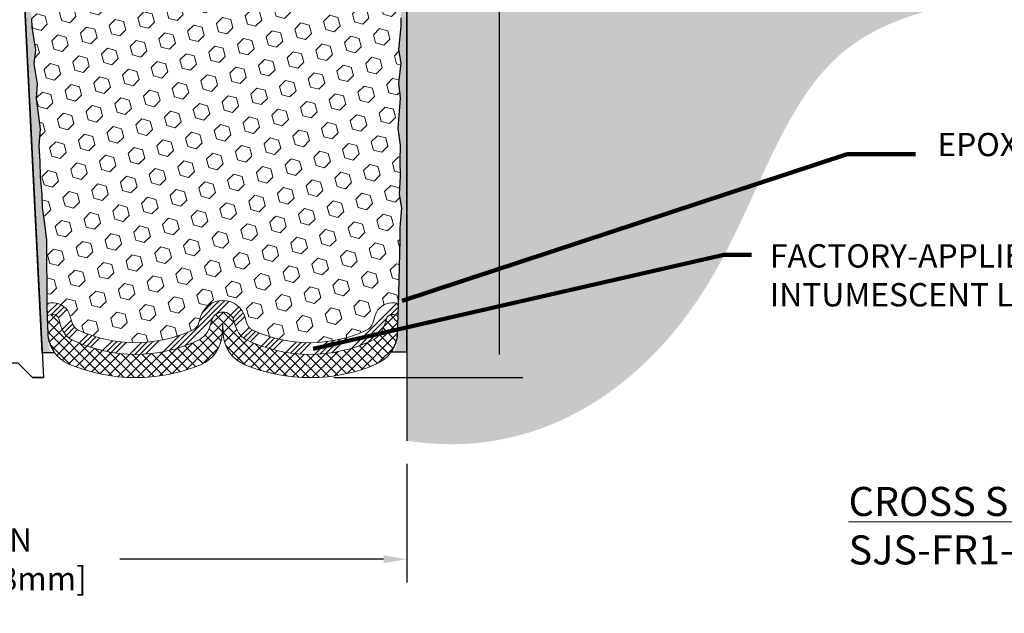
# Model space of a CAD drawing. Extents: x 75 to 3254, y -4 to 1977.
# Drawn here: x 93 to 101, y 6 to 11 of the extents above; entities that cross this region are included whole.
import ezdxf

# ---------------------------------------------------------------- set-up
doc = ezdxf.new("R2010")
doc.units = 0
doc.header["$LTSCALE"] = 5
doc.header["$MEASUREMENT"] = 0
doc.layers.get('DEFPOINTS').update_dxf_attribs({"linetype": 'CONTINUOUS'})
for name, color, linetype, lineweight in [('CONCRETE - H', 130, 'CONTINUOUS', 9), ('CONCRETE - L', 132, 'CONTINUOUS', 30), ('EPOXY ADHESIVE - H', 52, 'CONTINUOUS', 15), ('EPOXY ADHESIVE - L', 50, 'CONTINUOUS', 25), ('FOAM INSERT - H', 150, 'CONTINUOUS', 9), ('SILICONE BELLOWS - H', 20, 'CONTINUOUS', 13), ('SILICONE BELLOWS - L', 22, 'CONTINUOUS', 13), ('SPLINE - L', 7, 'CONTINUOUS', 25), ('TBLOCK-T3', 241, 'CONTINUOUS', 20), ('TEXT - 4', 241, 'CONTINUOUS', 25)]:
    doc.layers.add(name, color=color, linetype=linetype, lineweight=lineweight)
doc.layers.add('DIMS', color=50, linetype='CONTINUOUS')
doc.styles.add('ROMANC', font='ROMANC.shx', dxfattribs={"width": 0.7, "height": 3.2})
doc.styles.add('ROMANS', font='romans', dxfattribs={"width": 0.9})
doc.dimstyles.get("Standard").update_dxf_attribs({"dimtxt": 0.18, "dimasz": 0.18, "dimexe": 0.18, "dimexo": 0.0625, "dimgap": 0.09, "dimtad": 0, "dimtih": 1, "dimtoh": 1, "dimdec": 4, "dimzin": 0, "dimdsep": 46, "dimtxsty": 'Standard', "dimcen": 0.09, "dimadec": 0, "dimazin": 0, "dimtfac": 1, "dimtdec": 4, "dimtofl": 0, "dimtmove": 0, "dimatfit": 3, "dimfxl": 1, "dimtolj": 1, "dimtzin": 0, "dimarcsym": 0})

# ---------------------------------------------------------------- blocks, each defined once
blk = doc.blocks.new('*D4')
at = {"layer": 'DEFPOINTS', "color": 0, "transparency": 16777216}
for p in [(89.14194577047255, 6.988865006645611), (96.14194577047255, 6.988865006645611), (96.14194577047255, 5.968891798781883)]:
    blk.add_point(p, dxfattribs=at)
at = {"layer": 'DIMS', "color": 0, "lineweight": -2, "transparency": 16777216}
for p, q in [((89.14194577047255, 6.788865006645611), (89.14194577047255, 5.768891798781882)), ((96.14194577047255, 6.788865006645611), (96.14194577047255, 5.768891798781882)), ((89.34194577047255, 5.968891798781883), (91.6737517386377, 5.968891798781883)), ((95.94194577047254, 5.968891798781883), (93.6737517386377, 5.968891798781883))]:
    blk.add_line(p, q, dxfattribs=at)
at = {"layer": 'DIMS', "color": 0, "transparency": 16777216}
for points in [[(89.34194577047255, 6.002225132115216), (89.34194577047255, 5.935558465448549), (89.14194577047255, 5.968891798781883)], [(95.94194577047254, 6.002225132115216), (95.94194577047254, 5.935558465448549), (96.14194577047255, 5.968891798781883)]]:
    blk.add_solid(points, dxfattribs=at)
at = {"layer": 'DIMS', "color": 0, "transparency": 16777216, "insert": (92.6737517386377, 5.968891798781883), "char_height": 0.2, "attachment_point": 5}
blk.add_mtext('\\A1;7 IN\\P [177.8mm]', dxfattribs=at)
blk = doc.blocks.new('*D8')
at = {"layer": 'DEFPOINTS', "color": 0, "transparency": 16777216}
for p in [(97.6597154051617, 13.53240250840043), (95.31221253888212, 7.532092099837249), (96.9372335369591, 7.532092099837249)]:
    blk.add_point(p, dxfattribs=at)
at = {"layer": 'DIMS', "color": 0, "lineweight": -2, "transparency": 16777216}
for p, q in [((97.4597154051617, 13.53240250840043), (96.7372335369591, 13.53240250840043)), ((96.9372335369591, 13.33240250840043), (96.9372335369591, 11.65414367453947)), ((96.9372335369591, 7.732092099837249), (96.9372335369591, 10.72081034120613)), ((95.51221253888212, 7.532092099837249), (97.1372335369591, 7.532092099837249))]:
    blk.add_line(p, q, dxfattribs=at)
at = {"layer": 'DIMS', "color": 0, "transparency": 16777216}
for points in [[(96.90390020362577, 13.33240250840043), (96.97056687029243, 13.33240250840043), (96.9372335369591, 13.53240250840043)], [(96.90390020362577, 7.732092099837249), (96.97056687029243, 7.732092099837249), (96.9372335369591, 7.532092099837249)]]:
    blk.add_solid(points, dxfattribs=at)
at = {"layer": 'DIMS', "color": 0, "transparency": 16777216, "insert": (96.9372335369591, 11.18747700787281), "char_height": 0.2, "attachment_point": 5}
blk.add_mtext('\\A1;6 IN\\P [152.4mm]', dxfattribs=at)

msp = doc.modelspace()

# ---------------------------------------------------------------- hatches: boundary and pattern name
at = {"layer": 'CONCRETE - H'}
h = msp.add_hatch(dxfattribs=at)
h.set_pattern_fill('AR-CONC', color=256, scale=0.14)
h.set_pattern_definition([(49.99999999999999, (0, 0), (1.004164255641055, -0.08785298897563316), [0.105, -1.155]), (355, (0, 0), (-0.1942518670582, 1.053068987180017), [0.084, -0.924]), (100.45144446, (0.0836803534, -0.0073210816), (0.8099123854179568, 0.9652159873560813), [0.08923626879999999, -0.9815989568]), (46.18420000000002, (0, 0.28), (1.494137862940201, -0.2317269931103072), [0.1575, -1.7325]), (96.63563549, (0.124511443, 0.2606893702), (1.30852672394392, 1.363766041084371), [0.1338544788, -1.472399264]), (351.1841639899999, (0, 0.28), (1.308526723076682, 1.363766040377986), [0.126, -1.3860000014]), (21, (0.14, 0.21), (0.8356698729658464, -0.5636664469314744), [0.105, -1.155]), (326.0000000000001, (0.14, 0.21), (0.3406414646902144, 1.015210063065594), [0.084, -0.924]), (71.45144474, (0.2096391556, 0.1630277964), (1.17631132742196, 0.4515436139288954), [0.08923626600000002, -0.9815989568000001]), (37.50000000000001, (0, 0), (0.01702379744420694, 0.4660513953638361), [0, -0.9128000000000001, 0, -0.9380000000000002, 0, -0.9275000000000001]), (7.499999999999999, (0, 0), (0.3682973524190081, 0.5521763966353044), [0, -0.5348, 0, -0.8918000000000001, 0, -0.3535]), (327.5, (-0.3122, 0), (0.7473514106413727, -0.03157682042813166), [0, -0.35, 0, -1.092, 0, -1.449]), (317.5, (-0.4522, 0), (0.8164606370793408, 0.1401469752652448), [0, -0.4550000000000001, 0, -0.7252000000000001, 0, -1.029])])
edge = h.paths.add_edge_path()
edge.add_spline(control_points=[(89.14194577047266, 17.14645046971857), (87.28112949521983, 17.02007403225491), (84.46344844056252, 16.87062712222088), (85.06148950099274, 12.38103263635633), (85.88341872698105, 9.169674687361773), (88.0348589997523, 7.118669296444131), (89.14194577047276, 6.988865006645616)], knot_values=[0, 0, 0, 0, 4.412960891153612, 6.732232838340425, 11.73788372636732, 14.81357559167395, 14.81357559167395, 14.81357559167395, 14.81357559167395], degree=3, periodic=0)
edge.add_line((89.14194577047255, 6.988865006645611), (89.14194577047255, 15.1261525083997))
edge.add_line((89.14194577047255, 15.1261525083997), (87.24194577047291, 15.12615250840048))
edge.add_line((87.24194577047291, 15.12615250840048), (87.24194577047291, 15.14490250839965))
edge.add_line((87.24194577047291, 15.14490250839965), (87.12944577047318, 15.12956159930963))
edge.add_line((87.12944577047318, 15.12956159930963), (87.12944577047318, 15.1155120392827))
edge.add_line((87.12944577047318, 15.1155120392827), (87.06694577047318, 15.11551203928191))
edge.add_line((87.06694577047318, 15.11551203928191), (87.06694577047318, 15.36365250839965))
edge.add_line((87.06694577047318, 15.36365250839965), (87.06694577047318, 15.37429297751744))
edge.add_line((87.06694577047318, 15.37429297751744), (87.12944577047318, 15.37429297751744))
edge.add_line((87.12944577047318, 15.37429297751744), (87.12944577047897, 15.3602434174905))
edge.add_line((87.12944577047897, 15.3602434174905), (87.24194577047291, 15.3449025083997))
edge.add_line((87.24194577047291, 15.3449025083997), (87.24194577047291, 15.36365250840044))
edge.add_line((87.24194577047291, 15.36365250840044), (89.14194577047266, 15.36365250839965))
edge.add_line((89.14194577047266, 15.36365250839965), (89.14194577047266, 17.14645046971857))
edge = h.paths.add_edge_path()
edge.add_spline(control_points=[(96.14194577047255, 6.988865006645611), (97.25961844316161, 6.81200301775382), (98.89328163274494, 7.931199573487937), (99.65550647259744, 11.18197914830514), (103.6772865185302, 10.49452018591233), (105.042296705147, 12.52294738096521), (105.6962214456753, 13.53240250840031)], knot_values=[0, 0, 0, 0, 2.875070494935509, 5.208499587687674, 8.770734701204596, 12.12439789528078, 12.12439789528078, 12.12439789528078, 12.12439789528078], degree=3, periodic=0)
edge.add_line((105.6962214456753, 13.53240250840032), (104.6419457704726, 13.53240250840032))
edge.add_line((104.6419457704726, 13.53240250840032), (101.1419457704726, 13.53240250840032))
edge.add_line((101.1419457704726, 13.53240250840032), (96.14194577047255, 13.53240250840032))
edge.add_line((96.14194577047255, 13.53240250840032), (96.14194577047255, 12.65740250840026))
edge.add_line((96.14194577047255, 12.65740250840026), (96.14194577047255, 9.532402508400267))
edge.add_line((96.14194577047255, 9.532402508400267), (96.14194577047255, 6.988865006645613))
h.paths.add_polyline_path([(86.9983895405796, 14.12362287612629), (88.23172287391291, 14.12362287612629), (88.23172287391291, 14.75695620945962), (86.9983895405796, 14.75695620945962)], flags=16)
edge = h.paths.add_edge_path(flags=16)
edge.add_line((84.98871112784671, 15.46427247945427), (84.98871112784671, 14.72025054238874))
edge.add_line((84.98871112784671, 14.72025054238874), (86.41233707141741, 14.72025054238874))
edge.add_line((86.41233707141741, 14.72025054238874), (86.41233707141741, 15.45341084533652))
edge.add_line((86.41233707141741, 15.45341084533652), (84.98871112784671, 15.45341084533652))
h.paths.add_polyline_path([(80.74331533041644, 11.89237772517142), (86.14902961613072, 11.89237772517142), (86.14902961613072, 12.91618724898094), (80.74331533041644, 12.91618724898094)], flags=9)
h.paths.add_polyline_path([(81.7522263145765, 10.8161281819434), (86.66079774314792, 10.8161281819434), (86.66079774314792, 11.44946151527673), (81.7522263145765, 11.44946151527673)], flags=9)
h.paths.add_polyline_path([(83.99863748794374, 9.083215947945215), (86.72256170329918, 9.083215947945215), (86.72256170329918, 10.05331527376478), (83.99863748794374, 10.05331527376478)], flags=9)
h.paths.add_polyline_path([(96.2872335369591, 10.87081034120615), (97.78723353695909, 10.87081034120615), (97.78723353695909, 11.50414367453948), (96.2872335369591, 11.50414367453948)], flags=24)
h.paths.add_polyline_path([(98.23690911944179, 11.51375421690667), (105.6569091194418, 11.51375421690667), (105.6569091194418, 12.49946850262096), (98.23690911944179, 12.49946850262096)], flags=24)
at = {"layer": 'EPOXY ADHESIVE - H'}
h = msp.add_hatch(dxfattribs=at)
h.set_pattern_fill('AR-SAND', color=256, scale=0.05, style=0)
h.set_pattern_definition([(37.50000000000001, (35.4175109263484, 0.452241801584103), (-0.003149667905480408, 0.09634118845065794), [0, -0.07600000000000001, 0, -0.085, 0, -0.08125]), (7.499999999999999, (35.4175109263484, 0.452241801584103), (0.08848883526338636, 0.141107303261487), [0, -0.041, 0, -0.0685, 0, -0.02625]), (327.5, (35.3560109263484, 0.452241801584103), (0.1557070930875748, 0.0002829526768482249), [0, -0.025, 0, -0.09000000000000001, 0, -0.1175]), (317.5, (35.3560109263484, 0.452241801584103), (0.1503063302286147, 0.04388377824671246), [0, -0.0125, 0, -0.059, 0, -0.0675])])
edge = h.paths.add_edge_path()
edge.add_line((93.08492909537445, 7.746517238264206), (93.00624065306951, 7.746504856460957))
edge.add_line((93.00624065306953, 7.746504856460957), (92.82944577047256, 11.2824025084004))
edge.add_arc((92.99311656824749, 11.30623171062547), 0.1653963751808565, 81.71638004025499, 188.2836199597469, ccw=False)
edge.add_line((93.01694577047255, 11.4699025084004), (93.01694577047255, 12.65740250840042))
edge.add_arc((92.82017689445726, 12.82719041605328), 0.2598959871822863, 319.2097510610977, 339.8617083185719)
edge.add_line((93.06418397650685, 12.73771154668683), (93.06286613941728, 12.42403818367347))
edge.add_line((93.06286613941728, 12.42403818367347), (93.04588903883467, 12.31065504535717))
edge.add_line((93.04588903883467, 12.31065504535717), (93.06259260933274, 12.21171193993905))
edge.add_line((93.06259260933274, 12.21171193993905), (93.06900415451508, 12.00033207374508))
edge.add_line((93.06900415451508, 12.00033207374508), (93.08823514299428, 11.84019655199153))
edge.add_line((93.08823514299428, 11.84019655199153), (93.06900415451508, 11.77614278759847))
edge.add_line((93.06900415451508, 11.77614278759847), (93.08182359781193, 11.55835821142863))
edge.add_line((93.08182359781193, 11.55835821142863), (93.08701428473391, 11.46068318200877))
edge.add_line((93.08701428473391, 11.46068318200877), (93.07656963584249, 11.41369281260762))
edge.add_line((93.07656963584249, 11.41369281260762), (93.04598169893656, 11.41220103572032))
edge.add_line((93.04598169893656, 11.41220103572032), (92.97659937624987, 11.42115156314437))
edge.add_line((92.97659937624987, 11.42115156314437), (92.91840771222293, 11.40026695452164))
edge.add_line((92.91840771222293, 11.40026695452164), (92.88408955576377, 11.34358023620262))
edge.add_line((92.88408955576377, 11.34358023620262), (92.88742671108263, 11.16525202424763))
edge.add_line((92.88742671108263, 11.16525202424763), (92.91046613089263, 10.9611727800122))
edge.add_line((92.91046613089263, 10.9611727800122), (92.9146158734045, 10.62146877780794))
edge.add_line((92.9146158734045, 10.62146877780794), (92.91836080146608, 10.54657021657587))
edge.add_line((92.91836080146608, 10.54657021657587), (92.94748382013076, 10.3492100874683))
edge.add_line((92.94748382013076, 10.3492100874683), (92.93403442726287, 10.23309770063884))
edge.add_line((92.93403442726287, 10.23309770063884), (92.96187799117526, 10.06132666657696))
edge.add_line((92.96187799117526, 10.06132666657696), (92.95547192689952, 9.932738800125618))
edge.add_line((92.95547192689953, 9.932738800125618), (92.98779010633531, 9.671402423119273))
edge.add_line((92.9877901063353, 9.671402423119273), (92.97602276184858, 9.52787579399631))
edge.add_line((92.97602276184858, 9.52787579399631), (92.98633031146211, 9.391739498976813))
edge.add_line((92.98633031146211, 9.391739498976813), (92.98983824538321, 9.260378126445007))
edge.add_line((92.98983824538321, 9.260378126445007), (93.00372423365825, 9.105063749162527))
edge.add_line((93.00372423365825, 9.105063749162527), (93.0051737696278, 8.996543731532308))
edge.add_line((93.0051737696278, 8.996543731532308), (93.0246494045064, 8.875080876631154))
edge.add_line((93.0246494045064, 8.875080876631154), (93.04376159435141, 8.717230234616546))
edge.add_line((93.04376159435141, 8.717230234616546), (93.04638602382356, 8.14385119553822))
edge.add_line((93.04638602382356, 8.14385119553822), (93.0562789189435, 7.854461284925394))
edge.add_arc((93.3061329670933, 7.863002632785141), 0.2500000000002144, 181.9579137645453, 207.7711763994907)
h = msp.add_hatch(dxfattribs=at)
h.set_pattern_fill('AR-SAND', color=256, scale=0.05, style=0)
h.set_pattern_definition([(37.50000000000001, (34.9175109263484, 0.452241801584103), (-0.003149667905480408, 0.09634118845065794), [0, -0.07600000000000001, 0, -0.085, 0, -0.08125]), (7.499999999999999, (34.9175109263484, 0.452241801584103), (0.08848883526338636, 0.141107303261487), [0, -0.041, 0, -0.0685, 0, -0.02625]), (327.5, (34.8560109263484, 0.452241801584103), (0.1557070930875748, 0.0002829526768482249), [0, -0.025, 0, -0.09000000000000001, 0, -0.1175]), (317.5, (34.8560109263484, 0.452241801584103), (0.1503063302286147, 0.04388377824671246), [0, -0.0125, 0, -0.059, 0, -0.0675])])
edge = h.paths.add_edge_path()
edge.add_line((96.0311928665965, 7.752495580148713), (96.14194577047253, 7.752747464082292))
edge.add_line((96.14194577047255, 7.752747464082292), (96.14194577047346, 12.65740250840041))
edge.add_arc((96.33871464648874, 12.82719041605328), 0.2598959871822863, 200.1382916814281, 220.7902489389023, ccw=False)
edge.add_line((96.09470756443915, 12.73771154668682), (96.09602540152872, 12.42403818367347))
edge.add_line((96.09602540152872, 12.42403818367347), (96.11300250211133, 12.31065504535717))
edge.add_line((96.11300250211133, 12.31065504535717), (96.09629893161326, 12.21171193993904))
edge.add_line((96.09629893161326, 12.21171193993904), (96.08988738643092, 12.00033207374508))
edge.add_line((96.08988738643092, 12.00033207374508), (96.07065639795172, 11.84019655199153))
edge.add_line((96.07065639795172, 11.84019655199153), (96.08988738643092, 11.77614278759846))
edge.add_line((96.08988738643092, 11.77614278759846), (96.07706794313407, 11.55835821142863))
edge.add_line((96.07706794313407, 11.55835821142863), (96.07065639795172, 11.41556576125048))
edge.add_line((96.07065639795172, 11.41556576125048), (96.08988738643092, 11.17216012363177))
edge.add_line((96.08988738643092, 11.17216012363177), (96.07706794313407, 10.96718496741413))
edge.add_line((96.07706794313407, 10.96718496741413), (96.08988738643092, 10.62769757243449))
edge.add_line((96.08988738643092, 10.62769757243449), (96.08988738643092, 10.55270544644235))
edge.add_line((96.08988738643092, 10.55270544644235), (96.07065639795172, 10.35413722174461))
edge.add_line((96.07065639795172, 10.35413722174461), (96.08988738643092, 10.23884133445516))
edge.add_line((96.08988738643092, 10.23884133445516), (96.07065639795172, 10.06589417120539))
edge.add_line((96.07065639795172, 10.06589417120539), (96.08347584124857, 9.937786642419715))
edge.add_line((96.08347584124857, 9.937786642419715), (96.06424849983722, 9.675162431785784))
edge.add_line((96.06424849983722, 9.675162431785784), (96.08316854049207, 9.532402508399391))
edge.add_line((96.08316854049207, 9.532402508399391), (96.07967217336028, 9.395921330878272))
edge.add_line((96.07967217336028, 9.395921330878272), (96.08272849005465, 9.264548674963512))
edge.add_line((96.08272849005465, 9.264548674963512), (96.07661585666591, 9.108734644227914))
edge.add_line((96.07661585666591, 9.108734644227914), (96.09495385955137, 8.989582751795743))
edge.add_line((96.09495385955137, 8.989582751795743), (96.07967217336028, 8.824603167466213))
edge.add_line((96.07967217336028, 8.824603167466213), (96.07978351350128, 8.714838115947535))
edge.add_line((96.07978351350128, 8.714838115947535), (96.06668952264745, 8.143851195538216))
edge.add_line((96.06668952264745, 8.143851195538216), (96.05679662752753, 7.854461284925405))
edge.add_arc((95.80694257937786, 7.863002632785177), 0.2500000000000874, 333.7666392809475, 358.042086235448, ccw=False)
at = {"layer": 'FOAM INSERT - H'}
h = msp.add_hatch(dxfattribs=at)
h.set_pattern_fill('HEX', color=256, scale=0.590551181102362, angle=45, style=0)
h.set_pattern_definition([(45, (36.227064683173, 0.5817356936576719), (-0.09040931629367041, 0.09040931629367042), [0.07381889763779526, -0.1476377952755905]), (165, (36.227064683173, 0.5817356936576719), (-0.03309210650226577, -0.1235014227959361), [0.07381889763779526, -0.1476377952755905]), (104.9999999999999, (36.2792625262724, 0.6339335367570715), (-0.1235014227959362, -0.03309210650226572), [0.07381889763779526, -0.1476377952755905])])
h.paths.add_polyline_path([(93.08182359781193, 11.55835821142867), (93.06900415451508, 11.77614278759847), (93.08823514299428, 11.84019655199153), (93.06900415451508, 12.00033207374508), (93.06259260933274, 12.21171193993905), (93.04588903883467, 12.31065504535717), (93.06286613941728, 12.42403818367347), (93.06418397650687, 12.73771154668924, 0.07061630252708931), (93.07944577047255, 12.80914674450929), (93.07944577047279, 12.8642540323224, 0.3419987132087561), (93.11460202048725, 12.81886750873019, 0.4678085753421809), (93.23153833626141, 12.90278242600534), (93.24810514016924, 13.12864232733956, -0.2766335281914556), (93.30724016097149, 13.21271560720949, -0.2032729038416314), (93.80269100579294, 13.22111893033866, -0.2595357967876453), (93.92482698394183, 13.06971543162701), (93.95463387121576, 12.89704841114143, 0.8421641237902547), (94.1320103728141, 12.89704840543606), (94.15615759658502, 13.03692975376786, -0.2186331433735898), (94.2506093280542, 13.17456549948624, -0.2761498957575949), (94.90828222912049, 13.17456548973197, -0.2186331356033868), (95.00273395549779, 13.03692974705799), (95.0268811781104, 12.89704840543607, 0.8421641237902842), (95.20425767970873, 12.89704841114144), (95.23406456773121, 13.06971543596324, -0.2595358038920402), (95.35620055081692, 13.22111893667036, -0.2032728969108145), (95.85165137997417, 13.21271560720924, -0.276633528191177), (95.91078640077633, 13.12864232733935), (95.92735320468394, 12.90278242600846, 0.4678085753421533), (96.04428952045808, 12.81886750873331, 0.3419987132085497), (96.07944577047255, 12.86425403232549), (96.07944577047255, 12.80914674450928, 0.07061630252967242), (96.09470756443915, 12.73771154668672), (96.09602540152872, 12.42403818367347), (96.11300250211133, 12.31065504535717), (96.09629893161326, 12.21171193993904), (96.08988738643092, 12.00033207374508), (96.07065639795172, 11.84019655199153), (96.08988738643092, 11.77614278759846), (96.07706794313407, 11.55835821142862), (96.07065639795172, 11.41556576125048), (96.08988738643092, 11.17216012363177), (96.07706794313407, 10.96718496741413), (96.08988738643092, 10.62769757243448), (96.08988738643092, 10.55270544644235), (96.07065639795172, 10.35413722174461), (96.08988738643092, 10.23884133445517), (96.07065639795172, 10.06589417120539), (96.08347584124857, 9.937786642419715), (96.06424849983722, 9.675162431785784), (96.08316854049207, 9.532402508399388), (96.07967217336028, 9.395921330878275), (96.08272849005465, 9.264548674963512), (96.07661585666591, 9.108734644227914), (96.09495385955137, 8.989582751795743), (96.07967217336028, 8.82460316746621), (96.07978351350128, 8.714838115947531), (96.06668952264745, 8.143851195538021, 0.4242581099567495), (96.03670703686952, 8.174876157281306), (96.01289872234169, 8.17487615728132, 0.3318396350931856), (95.86912675331479, 8.067650225618928), (95.84957362311816, 8.001928349298455, -0.2151780235239217), (95.79576120907159, 7.939708452422133, -0.2209333249609395), (94.81687481809875, 7.940729907405947, -0.2229896498563975), (94.76239087383776, 8.00593364071174), (94.75147854363699, 8.047409287414043, 0.7709301519769582), (94.36464341833384, 8.047409287413748), (94.35373108813324, 8.005933640711872, -0.2229896498568087), (94.2992471438722, 7.940729907405922, -0.2218066852294183), (93.31685300687, 7.941340598378313, -0.2146338124116083), (93.26330697604767, 8.003539787717683), (93.24437364583993, 8.06747054958617, 0.33218644327621), (93.100548342975, 8.174876157281387), (93.0763685096015, 8.174876157281384, 0.4069048433747271), (93.04637789750323, 8.145626614456235), (93.04376159435141, 8.717230234616546), (93.0246494045064, 8.875080876631154), (93.0051737696278, 8.996543731532304), (93.00372423365825, 9.10506374916252), (92.98983824538321, 9.260378126445003), (92.98633031146211, 9.391739498976813), (92.97602276184858, 9.52787579399631), (92.9877901063353, 9.671402423119273), (92.95547192689953, 9.932738800125618), (92.96187799117526, 10.06132666657696), (92.93403442726287, 10.23309770063884), (92.94748382013076, 10.3492100874683), (92.91836080146608, 10.54657021657586), (92.9146158734045, 10.62146877780794), (92.91046613089263, 10.96117278001219), (92.88742671108263, 11.16525202424763), (92.88408955576377, 11.34358023620262), (92.91840771222293, 11.40026695452164), (92.97659937624987, 11.42115156314437), (93.04598169893656, 11.41220103572032), (93.07656963584249, 11.41369281260762), (93.08701428473391, 11.46068318200877)])
at = {"layer": 'SILICONE BELLOWS - H'}
h = msp.add_hatch(dxfattribs=at)
h.set_pattern_fill('ANSI34', color=256, scale=0.25, style=0)
h.set_pattern_definition([(45, (36.227064683173, 0.5817356936576719), (-0.1325825214724776, 0.1325825214724777), []), (45, (36.271258856923, 0.5817356936576719), (-0.1325825214724776, 0.1325825214724777), []), (45, (36.315453030923, 0.5817356936576719), (-0.1325825214724776, 0.1325825214724777), []), (45, (36.359647204673, 0.5817356936576719), (-0.1325825214724776, 0.1325825214724777), [])])
edge = h.paths.add_edge_path()
edge.add_line((93.10054834297499, 8.074876157281386), (93.07978704451136, 8.074876157281382))
edge.add_arc((93.07978704451138, 8.044876157281392), 0.02999999999999137, 450.0000000000135, 541.9579137645493)
edge.add_line((93.04980455873344, 8.043851195538222), (93.04638602382356, 8.14385119553822))
edge.add_arc((93.0763685096015, 8.144876157281386), 0.02999999999999862, 90, 181.9579137645403, ccw=False)
edge.add_line((93.0763685096015, 8.174876157281384), (93.10054834297499, 8.174876157281384))
edge.add_arc((93.10054834297502, 8.024876157281392), 0.1499999999999924, 376.4968491011771, 450.0000000000054, ccw=False)
edge.add_line((93.24437364583993, 8.067470549586135), (93.26330697604766, 8.00353978771768))
edge.add_arc((93.35919051129095, 8.0319360492542), 0.09999999999999344, 196.4968491011931, 244.9521477227297)
edge.add_arc((93.80870452597047, 8.99382375123176), 1.161739516364046, 244.9521477227151, 294.9766181168212)
edge.add_arc((94.25702230680743, 8.031377925226801), 0.1000000000000054, 294.9766181168227, 345.2594263735302)
edge.add_line((94.35373108813324, 8.005933640711858), (94.36464341833384, 8.047409287413787))
edge.add_arc((94.55806098098545, 7.996520718383893), 0.2000000000000006, 374.74057362648966, 525.2594263735261, ccw=False)
edge.add_line((94.75147854363705, 8.04740928741384), (94.76239087383776, 8.005933640711733))
edge.add_arc((94.85909965516352, 8.031377925226812), 0.09999999999999575, 194.7405736265519, 245.023381883187)
edge.add_arc((95.30741743600055, 8.99382375123176), 1.16173951636405, 245.0233818831769, 294.8570433861241)
edge.add_arc((95.75372564376694, 8.030444394856866), 0.09999999999999808, 294.8570433861262, 343.4315599761719)
edge.add_line((95.84957362311816, 8.001928349298462), (95.8691267533148, 8.067650225618921))
edge.add_arc((96.01289872234162, 8.02487615728131), 0.1500000000000077, 450, 523.4315599761705, ccw=False)
edge.add_line((96.01289872234162, 8.17487615728132), (96.03670703686952, 8.17487615728131))
edge.add_arc((96.03670703686952, 8.144876157281315), 0.02999999999999226, 358.04208623546043, 450.00000000001353, ccw=False)
edge.add_line((96.06668952264745, 8.143851195538149), (96.06327098773758, 8.043851195538151))
edge.add_arc((96.03328850195963, 8.044876157281317), 0.02999999999999856, 358.0420862354632, 450)
edge.add_line((96.03328850195963, 8.074876157281315), (96.0128987223416, 8.074876157281318))
edge.add_arc((96.0128987223416, 8.024876157281318), 0.0500000000000016, 450, 523.4315599761721)
edge.add_line((95.964974732666, 8.03913418006052), (95.94542160246935, 7.973412303740043))
edge.add_arc((95.75372564376694, 8.03044439485688), 0.1999999999999962, 294.8570433861174, 343.4315599761626, ccw=False)
edge.add_arc((95.30741743600052, 8.993823751231767), 1.261739516364041, 245.0233818831784, 294.8570433861243, ccw=False)
edge.add_arc((94.85909965516352, 8.031377925226808), 0.1999999999999908, 194.7405736265519, 245.02338188318362, ccw=False)
edge.add_line((94.665682092512, 7.980489356196651), (94.65476976231126, 8.021965002898868))
edge.add_arc((94.55806098098545, 7.996520718383904), 0.1000000000000023, 374.7405736264862, 525.2594263735211)
edge.add_line((94.46135219965966, 8.021965002898858), (94.45043986945906, 7.980489356196943))
edge.add_arc((94.25702230680743, 8.031377925226787), 0.1999999999999942, 294.97661811682724, 345.25942637354115, ccw=False)
edge.add_arc((93.80870452597047, 8.99382375123176), 1.26173951636405, 244.9521477227147, 294.9766181168218, ccw=False)
edge.add_arc((93.35919051129093, 8.031936049254204), 0.1999999999999941, 196.4968491011937, 244.952147722722, ccw=False)
edge.add_line((93.16742344080437, 7.975143526181158), (93.14849011059664, 8.039074288049635))
edge.add_arc((93.100548342975, 8.024876157281385), 0.05000000000000063, 376.4968491011795, 450.0000000000082)
h = msp.add_hatch(dxfattribs=at)
h.set_pattern_fill('ANSI37', color=256, scale=0.5, style=0)
h.set_pattern_definition([(45, (36.227064683173, 0.5817356936576719), (-0.04419417382415922, 0.04419417382415922), []), (135, (36.227064683173, 0.5817356936576719), (-0.04419417382415922, -0.04419417382415922), [])])
edge = h.paths.add_edge_path()
edge.add_arc((93.35919051129093, 8.031936049254204), 0.199999999999995, 196.4968491011937, 244.952147722722)
edge.add_arc((93.80870452597047, 8.99382375123176), 1.261739516364047, 244.9521477227147, 294.9766181168218)
edge.add_arc((94.25702230680743, 8.031377925226787), 0.1999999999999938, 294.9766181168272, 345.2594263735412)
edge.add_line((94.45043986945905, 7.980489356196943), (94.46135219965966, 8.021965002898858))
edge.add_arc((94.55806098098545, 7.996520718383904), 0.09999999999999891, 374.7405736264862, 525.2594263735211, ccw=False)
edge.add_line((94.65476976231126, 8.021965002898872), (94.665682092512, 7.980489356196651))
edge.add_arc((94.85909965516352, 8.031377925226808), 0.1999999999999915, 194.7405736265519, 245.0233818831836)
edge.add_arc((95.30741743600053, 8.993823751231764), 1.261739516364049, 245.0233818831775, 294.8570433861235)
edge.add_arc((95.75372564376691, 8.03044439485686), 0.2000000000000018, 294.8570433861254, 343.4315599761706)
edge.add_line((95.94542160246935, 7.973412303740046), (95.964974732666, 8.039134180060524))
edge.add_arc((96.0128987223416, 8.024876157281318), 0.05000000000000239, 450, 523.4315599761712, ccw=False)
edge.add_line((96.0128987223416, 8.074876157281318), (96.03328850195963, 8.074876157281315))
edge.add_arc((96.03328850195963, 8.044876157281317), 0.02999999999999936, 358.0420862354631, 450, ccw=False)
edge.add_line((96.06327098773758, 8.043851195538151), (96.05880415509085, 7.913186078330897))
edge.add_arc((95.75897929731134, 7.923435695762509), 0.3000000000000058, 292.87329713943006, 358.04208623546964, ccw=False)
edge.add_arc((95.30741743600052, 8.993823751231767), 1.461739516364041, 247.5026106705767, 292.8732971394288, ccw=False)
edge.add_arc((94.86288787585796, 7.92049613394), 0.3000000000000021, 183.0000000000141, 247.5026106705761, ccw=False)
edge.add_line((94.5632990154316, 7.904795347067045), (94.55806098098547, 8.004742998307721))
edge.add_line((94.55806098098547, 8.004742998307718), (94.55282294653937, 7.904795347067035))
edge.add_arc((94.253234086113, 7.92049613394), 0.3000000000000005, 292.49738932942574, 356.9999999999842, ccw=False)
edge.add_arc((93.80870452597044, 8.993823751231767), 1.46173951636404, 246.9611371375681, 292.49738932942387, ccw=False)
edge.add_arc((93.3540514892377, 7.924745026314165), 0.3000000000000049, 181.9579137645364, 246.9611371375662, ccw=False)
edge.add_line((93.05422663145818, 7.914495408882521), (93.04980455873343, 8.043851195538222))
edge.add_arc((93.07978704451138, 8.044876157281392), 0.02999999999999167, 90.00000000001347, 181.9579137645493, ccw=False)
edge.add_line((93.07978704451138, 8.074876157281382), (93.100548342975, 8.074876157281382))
edge.add_arc((93.100548342975, 8.024876157281385), 0.05000000000000071, 376.4968491011796, 450.00000000000813, ccw=False)
edge.add_line((93.14849011059665, 8.039074288049635), (93.16742344080438, 7.975143526181158))

# ---------------------------------------------------------------- linework, layer by layer
at = {"layer": 'CONCRETE - L'}
msp.add_line((96.14194577047255, 13.53240250840032), (96.14194577047255, 6.988865006645611), dxfattribs=at)
at = {"layer": 'EPOXY ADHESIVE - L'}
for points in [[(96.08988738643092, 10.62769757243449), (96.08988738643092, 10.55270544644235), (96.07065639795172, 10.35413722174461), (96.08988738643092, 10.23884133445516), (96.07065639795172, 10.06589417120539), (96.08347584124857, 9.937786642419715), (96.06424849983722, 9.675162431785784), (96.08316854049207, 9.532402508399391), (96.07967217336028, 9.395921330878272), (96.08272849005465, 9.264548674963512), (96.07661585666591, 9.108734644227914), (96.09495385955137, 8.989582751795743), (96.07967217336028, 8.824603167466213), (96.07978351350128, 8.714838115947535), (96.06668952264745, 8.143851195538216), (96.05880415509085, 7.913186078330897, -0.1440599821345156), (96.00547805048153, 7.752443401533975), (96.14194577047255, 7.752747464082292), (96.14194577047346, 12.65740250840041, -0.09035585911871209)], [(92.9146158734045, 10.62146877780794), (92.91836080146608, 10.54657021657587), (92.94748382013076, 10.3492100874683), (92.93403442726287, 10.23309770063884), (92.96187799117526, 10.06132666657696), (92.95547192689953, 9.932738800125618), (92.9877901063353, 9.671402423119273), (92.97602276184858, 9.52787579399631), (92.98633031146211, 9.391739498976813), (92.98983824538321, 9.260378126445007), (93.00372423365825, 9.105063749162527), (93.0051737696278, 8.996543731532308), (93.0246494045064, 8.875080876631154), (93.04376159435141, 8.717230234616546), (93.04638602382356, 8.14385119553822), (93.05422663145818, 7.914495408882521, 0.1515780621151464), (93.11269090354146, 7.746573570484754), (93.00624065306953, 7.746504856460957), (92.82944577047255, 11.2824025084004, -0.5016757407906599)]]:
    msp.add_lwpolyline(points, format="xyb", dxfattribs=at)
at = {"layer": 'SILICONE BELLOWS - H'}
msp.add_lwpolyline([(93.10054834297499, 8.074876157281386), (93.07978704451138, 8.074876157281382, 0.4242581099555965), (93.04980455873344, 8.043851195538222), (93.04638602382356, 8.14385119553822, -0.4242581099556204), (93.0763685096015, 8.174876157281384), (93.10054834297499, 8.174876157281387, -0.3321864432762955), (93.24437364583993, 8.067470549586135), (93.26330697604767, 8.00353978771768, 0.2146338124116784), (93.31685300687003, 7.941340598378298, 0.2218066852294107), (94.2992471438722, 7.940729907405919, 0.2229896498567772), (94.35373108813324, 8.005933640711858), (94.36464341833384, 8.047409287413787, -0.7709301519772916), (94.75147854363705, 8.04740928741384), (94.76239087383776, 8.005933640711733, 0.2229896498564457), (94.81687481809878, 7.940729907405936, 0.2209333249609349), (95.79576120907159, 7.939708452422133, 0.2151780235239278), (95.84957362311816, 8.001928349298462), (95.86912675331479, 8.067650225618921, -0.3318396350930713), (96.01289872234162, 8.17487615728132), (96.03670703686952, 8.17487615728131, -0.4242581099556229), (96.06668952264745, 8.143851195538149), (96.06327098773758, 8.043851195538151, 0.4242581099556028), (96.03328850195963, 8.074876157281315), (96.0128987223416, 8.074876157281318, 0.3318396350930754), (95.964974732666, 8.03913418006052), (95.94542160246935, 7.973412303740043, -0.2151780235239321), (95.8377967743762, 7.84897250998741, -0.2209333249609291), (94.77464998103402, 7.850081889585057, -0.2229896498564208), (94.665682092512, 7.980489356196651), (94.65476976231126, 8.021965002898872, 0.7709301519772882), (94.46135219965966, 8.021965002898858), (94.45043986945905, 7.980489356196943, -0.2229896498567972), (94.34147198093699, 7.85008188958505, -0.2218066852294153), (93.27451550244908, 7.85074514750241, -0.2146338124116382), (93.16742344080437, 7.975143526181158), (93.14849011059665, 8.039074288049635, 0.3321864432762967)], format="xyb", close=True, dxfattribs=at)
at = {"layer": 'SILICONE BELLOWS - L'}
msp.add_lwpolyline([(93.16742344080437, 7.975143526181158, 0.2146338124116382), (93.27451550244908, 7.85074514750241, 0.2218066852294153), (94.34147198093699, 7.85008188958505, 0.2229896498567972), (94.45043986945905, 7.980489356196943), (94.46135219965966, 8.021965002898858, -0.7709301519772882), (94.65476976231126, 8.021965002898872), (94.665682092512, 7.980489356196651, 0.2229896498564208), (94.77464998103402, 7.850081889585057, 0.2209333249609291), (95.8377967743762, 7.848972509987393, 0.2151780235239321), (95.94542160246935, 7.973412303740046), (95.964974732666, 8.03913418006052, -0.3318396350930754), (96.0128987223416, 8.074876157281318), (96.03328850195963, 8.074876157281315, -0.4242581099556028), (96.06327098773758, 8.043851195538151), (96.05880415509085, 7.913186078330897, -0.2922726417287927), (95.8755876733587, 7.64702569841147, -0.2005943300621343), (94.74809547518268, 7.643327043406432, -0.2891202549552943), (94.5632990154316, 7.904795347067045), (94.55806098098547, 8.004742998307718), (94.55282294653937, 7.904795347067035, -0.2891202549552842), (94.36802648678828, 7.643327043406439, -0.2013459245239065), (93.23664486830539, 7.648673141904938, -0.291488679151049), (93.05422663145818, 7.914495408882521), (93.04980455873344, 8.043851195538222, -0.4242581099555965), (93.07978704451138, 8.074876157281382), (93.10054834297499, 8.074876157281386, -0.3321864432762967), (93.14849011059665, 8.039074288049635)], format="xyb", close=True, dxfattribs=at)
at = {"layer": 'SPLINE - L'}
msp.add_lwpolyline([(92.92344577047255, 7.532402508400418), (92.79844577047255, 7.657402508400418), (92.48544577047255, 7.657402508400418), (92.36044577047255, 7.532402508400418), (92.26694577047255, 7.532402508400418), (92.45444577047255, 11.2824025084004, 0.5016757407906893), (92.26694577047255, 11.4699025084004), (92.26694577047255, 12.03240250840042), (92.51694577047255, 12.03240250840042), (92.76694577047255, 12.03240250840042), (93.01694577047255, 12.03240250840042), (93.01694577047256, 11.4699025084004, 0.5016757407906893), (92.82944577047255, 11.2824025084004), (93.01694577047255, 7.532402508400425), (92.92344577047255, 7.532402508400418), (93.01694577047255, 7.532402508400414)], format="xyb", dxfattribs=at)

# ---------------------------------------------------------------- texts
at = {"layer": 'TBLOCK-T3', "insert": (99.79430630446278, 6.59120108703549), "char_height": 0.25, "attachment_point": 1, "style": 'ROMANC'}
msp.add_mtext_dynamic_manual_height_columns('\\pi0.57803;{\\LCROSS SECTION\\P\\pi-1.4803;}SJS-FR1-0700-CVRX-38-12.00-DW-LC-SYS', width=3.306066659213087, gutter_width=90, heights=[0], dxfattribs=at)
at = {"layer": 'TEXT - 4', "insert": (102.8742859847496, 9.375241122118142), "char_height": 0.2, "attachment_point": 9, "style": 'ROMANS'}
msp.add_mtext('EPOXY ADHESIVE', dxfattribs=at)
at = {"layer": 'TEXT - 4', "insert": (99.26282112169888, 8.679916782752812), "char_height": 0.2007102053419793, "attachment_point": 1, "style": 'ROMANS'}
msp.add_mtext_dynamic_manual_height_columns('FACTORY-APPLIED AND CURED\\PINTUMESCENT LAYER', width=4.441822822908279, gutter_width=90, heights=[0], dxfattribs=at)

# ---------------------------------------------------------------- dimensions: what is measured, and where the dimension line sits
at = {"layer": 'DIMS'}
dim = msp.add_linear_dim(base=(96.9372335369591, 7.532092099837249), p1=(97.6597154051617, 13.53240250840043), p2=(95.31221253888212, 7.532092099837249), angle=90, text='<>\\P[]', dimstyle='Standard', override={"dimtxt": 0.2, "dimasz": 0.2, "dimexe": 0.2, "dimexo": 0.2, "dimgap": 0.2, "dimlunit": 5, "dimpost": ' IN', "dimfrac": 2}, dxfattribs=at)
dim.commit()
dim.dimension.update_dxf_attribs({"geometry": '*D8', "text_midpoint": (96.9372335369591, 11.18747700787281), "dimtype": 160})
dim = msp.add_linear_dim(base=(96.14194577047255, 5.968891798781883), p1=(89.14194577047255, 6.988865006645611), p2=(96.14194577047255, 6.988865006645611), text='<>\\P[]', dimstyle='Standard', override={"dimtxt": 0.2, "dimasz": 0.2, "dimexe": 0.2, "dimexo": 0.2, "dimgap": 0.2, "dimlunit": 5, "dimpost": ' IN', "dimfrac": 2}, dxfattribs=at)
dim.commit()
dim.dimension.update_dxf_attribs({"geometry": '*D4', "text_midpoint": (92.6737517386377, 5.968891798781883), "dimtype": 160})

# ---------------------------------------------------------------- leaders
at = {"layer": 'TEXT - 4'}
for points in [[(96.09973539816622, 8.191487272101611), (99.92548897941776, 9.456010861505007), (100.5148602248909, 9.456010861505007)], [(95.33699047568065, 7.77877261154957), (98.86627705751884, 8.589128490926733), (99.10544655795108, 8.589128490926733)]]:
    msp.add_leader(points, dimstyle='Standard', override={"dimtxt": 0.7, "dimasz": 0.2, "dimexe": 0.5, "dimexo": 0.5, "dimtih": 0, "dimtoh": 0, "dimtxsty": 'ROMANS', "dimdle": 0.05, "dimclrd": 256, "dimclre": 256, "dimclrt": 256, "dimtfac": 0.3, "dimlwd": 65535, "dimlwe": 65535}, dxfattribs=at)

doc.saveas('drawing.dxf')
